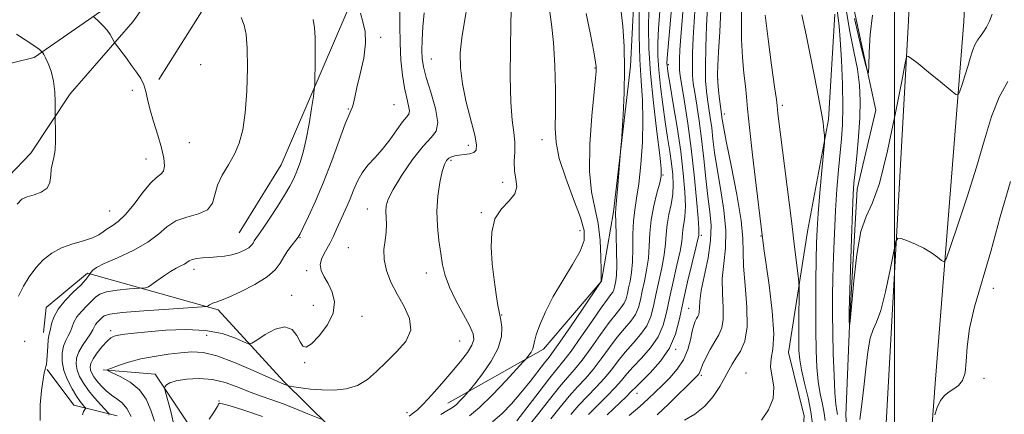
# Model space of a CAD drawing. Extents: x 2132300 to 2135200, y 329800 to 332700.
# Drawn here: x 2132779 to 2133028, y 330660 to 330760 of the extents above; entities that cross this region are included whole.
import ezdxf

# ---------------------------------------------------------------- set-up
doc = ezdxf.new("R2010")
doc.units = 0
doc.header["$MEASUREMENT"] = 0
doc.linetypes.add('rvrstm', pattern=[117.1, 50, -3.9, 0.5, -3.9, 0.5, -3.9, 0.5, -3.9, 50])
for name, color, linetype, lineweight in [('DTM HARD BREAKLINE', 7, 'Continuous', 0), ('DTM SPOT ELEVATION', 2, 'Continuous', 13), ('GRID LINE', 7, 'Continuous', 0), ('INDEX CONTOUR', 41, 'Continuous', 13), ('INTERMEDIATE CONTOUR', 44, 'Continuous', 0), ('STREAM - RIVER SINGLE LINE', 142, 'rvrstm', 0)]:
    doc.layers.add(name, color=color, linetype=linetype, lineweight=lineweight)

msp = doc.modelspace()

# ---------------------------------------------------------------- linework, layer by layer
at = {"layer": 'DTM HARD BREAKLINE'}
for points in [[(2132970.17, 330435.32, 917.06), (2132984.07, 330479.02, 911.77), (2132996.68, 330538.69, 904.73), (2133004.51, 330591.08, 899.42), (2133010.37, 330669.27, 895.39), (2133017.53, 330759.75, 891.1), (2133023.42, 330881.77, 888.12), (2133026.47, 331020.57, 884.84), (2133027.56, 331093.57, 881.81), (2133031.34, 331213.13, 879.11), (2133039.33, 331403.95, 873.23), (2133043.35, 331521.54, 868.83), (2133046.11, 331644.25, 865.64), (2133045.34, 331727.48, 863.65)], [(2132949.27, 330415.11, 919.27), (2132969.38, 330478.12, 912.36), (2132985.06, 330557.65, 902.42), (2132997.01, 330642.85, 896.72), (2133003.51, 330760.02, 891.61), (2133009.58, 330887.28, 887.92)], [(2132813.835, 330745.065, 937.615), (2132835.845, 330780.079, 935.305), (2132860.729, 330823.777, 928.585), (2132887.931, 330864.95, 924.525), (2132899.271, 330868.479, 922.355), (2132907.533, 330858.48, 922.075), (2132919.394, 330848.652, 922.075), (2132920.024, 330833.749, 922.635), (2132910.895, 330829.243, 923.685), (2132890.607, 330820.424, 925.575), (2132879.51, 330808.684, 927.815), (2132873.716, 330790.809, 929.915), (2132858.578, 330755.398, 933.275), (2132844.791, 330723.44, 935.165), (2132834.202, 330706.278, 935.025)], [(2132838.608, 330803.754, 930.265), (2132807.266, 330759.626, 937.265), (2132791.431, 330741.437, 939.785), (2132781.486, 330726.414, 940.345), (2132775.872, 330720.561, 940.835), (2132753.979, 330728.231, 941.395), (2132744.296, 330724.361, 942.585), (2132726.817, 330697.28, 943.215), (2132696.81, 330628.008, 946.155), (2132730.184, 330612.326, 943.705), (2132725.339, 330589.365, 943.705), (2132719.414, 330571.831, 943.845), (2132719.768, 330553.167, 943.005), (2132717.398, 330531.036, 943.565), (2132715.077, 330515.022, 944.685), (2132714.088, 330496.22, 943.635), (2132713.525, 330481.902, 943.215), (2132719.129, 330462.473, 943.845)], [(2132886.985, 330663.154, 924.735), (2132911.173, 330676.823, 921.375), (2132925.853, 330694.058, 919.975), (2132928.852, 330711.604, 918.225), (2132933.154, 330748.455, 917.735), (2132934.457, 330773.349, 916.825)], [(2132805.47, 330766.78, 936.73), (2132782.29, 330750.65, 940.31), (2132766.81, 330746.87, 941.75), (2132741.97, 330749.21, 943.5), (2132720.51, 330761.71, 944.08)], [(2132784.716, 330681.042, 936.635), (2132785.319, 330687.382, 936.705), (2132795.849, 330696.089, 936.288), (2132828.84, 330686.74, 931.64), (2132845.51, 330668.65, 928.27), (2132862.87, 330651.5, 924.28), (2132873.29, 330647.05, 922.51), (2132891.94, 330651.22, 918.41), (2132904.84, 330650.41, 913.79), (2132912.44, 330634.85, 906.29), (2132924.57, 330625.09, 903.01), (2132948.22, 330612.63, 901.43), (2132948.22, 330612.63, 901.43), (2132960.15, 330637.24, 901.27), (2132976.44, 330650.67, 899.69), (2132977.08, 330659.9, 899.53), (2132973.16, 330675.97, 899.2), (2132977.94, 330706.63, 897.06), (2132983.24, 330734.97, 895.78), (2132984.88, 330761.59, 894.56)], [(2132803.31, 330659.95, 931.35), (2132792.33, 330662.64, 935.04), (2132785.63, 330671.67, 935.91)], [(2132799.79, 330671.59, 928.08), (2132812.95, 330670.51, 926.56), (2132825.27, 330652.05, 923.55), (2132828.35, 330646.58, 920.99), (2132844.73, 330640.72, 916.83), (2132848.23, 330637.42, 915.34), (2132853.77, 330620.39, 911.64), (2132869.14, 330608.01, 908.57), (2132880.6, 330599.34, 905.91), (2132891.89, 330600.59, 904.15), (2132897.7, 330596.87, 903.36), (2132907.5, 330585.36, 902.54), (2132914.16, 330585.02, 902.19), (2132923.84, 330588.87, 901.97), (2132931.43, 330600.48, 900.59), (2132943.53, 330601.99, 898.49), (2132951.79, 330599.33, 896.21), (2132958.14, 330594.79, 895.07)]]:
    msp.add_polyline3d(points, dxfattribs=at)
at = {"layer": 'DTM SPOT ELEVATION'}
for p in [(2132870.01, 330755.76, 931.6), (2132824.43, 330748.84, 937.1), (2132882.84, 330750.21, 927.1), (2132942.74, 330748.78, 909.7), (2132924.19, 330747.98, 920.1), (2132955.24, 330745, 901.9), (2132807.14, 330742.36, 938.4), (2132873.33, 330738.7, 931.1), (2132971.619, 330738.508, 897.645), (2132861.77, 330737.57, 932.1), (2132956.92, 330736.37, 901.5), (2132821.54, 330729.07, 936.9), (2132910.83, 330729.88, 922.7), (2132892.2, 330728.4, 926.5), (2132810.6, 330724.92, 938.8), (2132887.8, 330724.59, 925.7), (2132900.87, 330719.08, 924.4), (2132941.4, 330720.88, 913.9), (2132801.46, 330711.75, 938.9), (2132866.64, 330712.27, 928.7), (2132895.49, 330711.4, 924.1), (2132920.41, 330706.78, 922.8), (2132849.61, 330705.08, 931.9), (2132951.08, 330705.65, 907.7), (2132966.177, 330705.501, 900.095), (2132861.8, 330702.55, 928.9), (2132822.74, 330697.04, 933.5), (2132851.23, 330696.67, 930.3), (2132881.55, 330696.08, 926.7), (2133024.98, 330692.21, 896.6), (2132847.43, 330690.49, 930.6), (2132852.98, 330687.89, 930.8), (2132947.86, 330687.16, 906.9), (2132865.23, 330685.16, 929.4), (2132900.56, 330685.5, 923.9), (2132801.647, 330681.479, 930.405), (2132779.91, 330678.85, 937.1), (2132825.93, 330680.3, 929.1), (2132889.99, 330678.92, 927.1), (2132944.65, 330676.76, 907.9), (2132850.76, 330673.4, 929.8), (2132951.12, 330670.17, 903.7), (2132962.366, 330670.804, 900.725), (2133022.64, 330669.41, 896.3), (2132829.09, 330663.7, 924.1), (2132934.83, 330665.62, 907.3), (2132876.64, 330660.79, 926.5)]:
    msp.add_point(p, dxfattribs=at)
at = {"layer": 'GRID LINE', "flags": 128}
msp.add_lwpolyline([(2133000, 330000), (2133000, 332500)], dxfattribs=at)
at = {"layer": 'INDEX CONTOUR', "flags": 128}
for points, elevation in [([(2132943.605, 330763.935), (2132943.143, 330758.152), (2132942.489, 330750.504), (2132942.411, 330749.201), (2132942.427, 330748.612), (2132942.504, 330747.944), (2132942.725, 330746.501), (2132943.206, 330743.611), (2132944.008, 330738.875), (2132944.97, 330732.972), (2132945.876, 330726.849), (2132946.549, 330721.322), (2132946.948, 330716.657), (2132947.077, 330712.984), (2132946.953, 330710.355), (2132946.698, 330708.506), (2132946.455, 330707.096), (2132946.129, 330704.088), (2132945.713, 330701.61), (2132944.942, 330698.065), (2132943.976, 330693.9), (2132943.051, 330689.738), (2132942.298, 330686.07), (2132941.461, 330682.859), (2132940.181, 330679.924), (2132938.24, 330677.144), (2132935.983, 330674.587), (2132933.891, 330672.375), (2132932.294, 330670.556), (2132930.911, 330668.898), (2132929.307, 330667.095), (2132927.185, 330664.936), (2132924.805, 330662.591), (2132922.566, 330660.323)], 910), ([(2132966.327, 330658.843), (2132968.073, 330661.465), (2132969.313, 330664.307), (2132969.483, 330667.214), (2132968.636, 330672.394), (2132968.804, 330674.426), (2132969.234, 330676.865), (2132969.424, 330680.693), (2132969.019, 330686.463), (2132968.242, 330692.997), (2132966.956, 330702.322), (2132966.264, 330707.795), (2132964.984, 330718.204), (2132964.048, 330725.981), (2132963.25, 330732.948), (2132962.781, 330737.621), (2132962.521, 330740.684), (2132962.271, 330743.362), (2132961.893, 330746.65), (2132961.493, 330750.631), (2132961.239, 330755.154), (2132961.232, 330760.085), (2132961.324, 330765.346)], 900), ([(2132806.846, 330659.807), (2132805.786, 330661.81), (2132804.566, 330663.221), (2132803.24, 330664.229), (2132801.864, 330665.178), (2132800.501, 330666.324), (2132799.241, 330667.589), (2132798.184, 330668.808), (2132797.404, 330669.855), (2132796.88, 330670.749), (2132796.568, 330671.545), (2132796.452, 330672.315), (2132796.625, 330673.203), (2132797.212, 330674.369), (2132798.263, 330675.887), (2132799.546, 330677.495), (2132800.756, 330678.843), (2132801.689, 330679.676), (2132802.55, 330680.112), (2132803.643, 330680.361), (2132805.262, 330680.602), (2132807.662, 330680.885), (2132811.089, 330681.226), (2132815.626, 330681.599), (2132820.72, 330681.795), (2132825.663, 330681.563), (2132829.845, 330680.76), (2132833.081, 330679.677), (2132835.287, 330678.711), (2132836.521, 330678.209), (2132837.384, 330678.307), (2132838.617, 330679.091), (2132840.73, 330680.501), (2132843.324, 330681.902), (2132845.77, 330682.512), (2132847.577, 330681.807), (2132848.802, 330680.271), (2132849.642, 330678.642), (2132850.315, 330677.572), (2132851.138, 330677.355), (2132852.454, 330678.199), (2132854.425, 330680.191), (2132856.505, 330682.943), (2132857.97, 330685.947), (2132858.289, 330688.77), (2132857.719, 330691.28), (2132856.708, 330693.418), (2132855.675, 330695.172), (2132854.909, 330696.701), (2132854.667, 330698.21), (2132855.112, 330699.864), (2132856.024, 330701.655), (2132857.09, 330703.532), (2132858.057, 330705.446), (2132858.922, 330707.358), (2132859.743, 330709.232), (2132861.406, 330712.901), (2132862.249, 330714.893), (2132863.109, 330717.086), (2132864.08, 330719.344), (2132865.27, 330721.479), (2132866.756, 330723.382), (2132868.479, 330725.248), (2132870.352, 330727.352), (2132872.267, 330729.839), (2132874.058, 330732.338), (2132875.536, 330734.355), (2132876.558, 330735.559), (2132877.122, 330736.303), (2132877.265, 330737.107), (2132877.043, 330738.41), (2132876.582, 330740.332), (2132876.033, 330742.914), (2132875.525, 330746.168), (2132875.125, 330749.994), (2132874.882, 330754.267), (2132874.815, 330758.79), (2132874.819, 330763.082)], 930), ([(2132921.997, 330761.765), (2132923.053, 330756.434), (2132923.878, 330752.028), (2132924.339, 330749.465), (2132924.514, 330748.313), (2132924.536, 330747.799), (2132924.5, 330747.131), (2132924.352, 330745.44), (2132924.005, 330741.836), (2132923.439, 330735.843), (2132922.926, 330728.652), (2132922.805, 330721.864), (2132923.298, 330716.665), (2132924.146, 330712.566), (2132924.969, 330708.659), (2132925.471, 330704.322), (2132925.689, 330700.079), (2132925.749, 330696.736), (2132925.75, 330694.875), (2132925.728, 330694.15), (2132925.694, 330693.989), (2132925.608, 330693.792), (2132925.521, 330693.651), (2132921.026, 330686.958), (2132917.992, 330682.467), (2132915.33, 330678.571), (2132913.65, 330676.198), (2132912.572, 330674.783), (2132911.465, 330673.384), (2132907.762, 330668.617), (2132905.452, 330665.755), (2132903.082, 330663.013), (2132900.679, 330660.539), (2132898.237, 330658.436)], 920), ([(2132994.414, 330761.382), (2132993.841, 330756.486), (2132993.565, 330751.976), (2132993.458, 330748.543), (2132993.387, 330746.773), (2132993.187, 330746.8), (2132992.69, 330748.647), (2132991.801, 330752.158), (2132990.747, 330756.457), (2132989.832, 330760.492)], 890), ([(2132778.001, 330713.502), (2132779.243, 330714.769), (2132780.554, 330715.371), (2132782.293, 330715.876), (2132784.137, 330716.543), (2132785.595, 330717.559), (2132786.318, 330719.029), (2132786.544, 330720.744), (2132786.653, 330722.414), (2132786.937, 330723.861), (2132787.32, 330725.323), (2132787.636, 330727.151), (2132787.761, 330729.534), (2132787.743, 330732.04), (2132787.632, 330735.255), (2132787.619, 330736.081), (2132787.625, 330737.259), (2132787.623, 330739.301), (2132787.518, 330741.931), (2132787.199, 330744.679), (2132786.606, 330747.134), (2132785.881, 330749.136), (2132785.219, 330750.585), (2132784.772, 330751.432), (2132784.516, 330751.826), (2132784.008, 330752.351), (2132783.676, 330752.642), (2132783.103, 330753.074), (2132782.223, 330753.671), (2132777.828, 330756.504)], 940)]:
    msp.add_lwpolyline(points, dxfattribs=dict(at, elevation=elevation))
at = {"layer": 'INTERMEDIATE CONTOUR', "flags": 128}
for points, elevation in [([(2132940.902, 330766.815), (2132940.291, 330757.986), (2132940.122, 330754.37), (2132940.13, 330751.055), (2132940.343, 330747.493), (2132940.767, 330743.302), (2132941.337, 330738.763), (2132941.966, 330734.324), (2132942.578, 330730.349), (2132943.128, 330726.858), (2132943.581, 330723.788), (2132943.898, 330721.058), (2132944.017, 330718.526), (2132943.874, 330716.031), (2132943.447, 330713.459), (2132942.899, 330710.867), (2132942.434, 330708.355), (2132942.189, 330705.967), (2132942.019, 330703.505), (2132941.708, 330700.715), (2132941.107, 330697.445), (2132939.602, 330690.604), (2132939.001, 330687.673), (2132938.331, 330685.104), (2132937.308, 330682.758), (2132935.741, 330680.512), (2132933.83, 330678.309), (2132931.867, 330676.109), (2132930.071, 330673.882), (2132928.346, 330671.639), (2132926.519, 330669.402), (2132924.472, 330667.181), (2132922.293, 330664.944), (2132920.123, 330662.64), (2132918.08, 330660.265)], 912), ([(2132891.947, 330764.093), (2132891.196, 330759.748), (2132890.493, 330755.581), (2132890.108, 330751.782), (2132890.142, 330748.058), (2132890.66, 330743.992), (2132891.654, 330739.367), (2132893.785, 330730.948), (2132894.238, 330728.502), (2132894.143, 330727.184), (2132893.526, 330726.556), (2132892.455, 330726.235), (2132891.144, 330726.063), (2132889.843, 330725.939), (2132888.756, 330725.771), (2132887.885, 330725.518), (2132887.186, 330725.145), (2132886.61, 330724.575), (2132886.089, 330723.548), (2132885.551, 330721.761), (2132884.965, 330719.019), (2132884.462, 330715.569), (2132884.214, 330711.767), (2132884.335, 330707.939), (2132884.714, 330704.293), (2132885.181, 330701.002), (2132885.639, 330698.151), (2132886.277, 330695.45), (2132887.356, 330692.522), (2132889.012, 330689.139), (2132892.476, 330682.781), (2132893.393, 330680.741), (2132893.58, 330679.254), (2132893.076, 330677.806), (2132891.924, 330675.977), (2132890.203, 330673.713), (2132888, 330671.054), (2132885.453, 330668.108), (2132882.903, 330665.254), (2132880.743, 330662.937), (2132879.26, 330661.477), (2132878.321, 330660.68), (2132877.153, 330659.833)], 926), ([(2132946.682, 330765.12), (2132945.938, 330755.866), (2132945.7, 330752.531), (2132945.578, 330750.221), (2132945.542, 330748.657), (2132945.577, 330747.481), (2132945.754, 330746.016), (2132946.161, 330743.506), (2132946.849, 330739.397), (2132947.704, 330733.943), (2132948.572, 330727.599), (2132949.318, 330720.901), (2132949.896, 330714.702), (2132950.28, 330709.935), (2132950.459, 330707.25), (2132950.498, 330706.146), (2132950.477, 330705.839), (2132950.433, 330705.567), (2132950.238, 330704.67), (2132949.718, 330702.504), (2132948.776, 330698.685), (2132947.611, 330693.845), (2132946.499, 330688.872), (2132945.596, 330684.47), (2132944.589, 330680.613), (2132943.053, 330677.091), (2132940.739, 330673.775), (2132938.136, 330670.865), (2132934.518, 330667.231), (2132933.477, 330666.157), (2132932.094, 330664.787), (2132927.318, 330660.239)], 908), ([(2132932.869, 330660.005), (2132935.506, 330662.343), (2132937.628, 330664.285), (2132939.405, 330665.97), (2132941.155, 330667.658), (2132943.097, 330669.565), (2132945.025, 330671.725), (2132946.633, 330674.127), (2132947.697, 330676.711), (2132948.342, 330679.22), (2132948.776, 330681.347), (2132949.174, 330682.865), (2132949.558, 330683.875), (2132949.915, 330684.557), (2132950.229, 330685.086), (2132950.466, 330685.617), (2132950.588, 330686.295), (2132950.6, 330687.304), (2132950.685, 330688.965), (2132951.067, 330691.635), (2132952.799, 330699.975), (2132953.464, 330704.354), (2132953.572, 330708.112), (2132953.253, 330711.613), (2132952.745, 330715.443), (2132952.231, 330720.011), (2132951.717, 330725.031), (2132951.162, 330730.041), (2132950.544, 330734.63), (2132949.933, 330738.584), (2132949.418, 330741.743), (2132949.071, 330744.08), (2132948.886, 330746.117), (2132948.838, 330748.512), (2132948.902, 330751.748), (2132949.061, 330755.598), (2132949.29, 330759.663), (2132949.565, 330763.564)], 906), ([(2132939.954, 330660.242), (2132942.841, 330663.007), (2132949.573, 330669.598), (2132950.263, 330670.311), (2132950.535, 330670.686), (2132950.696, 330671.069), (2132950.94, 330671.716), (2132951.431, 330672.862), (2132952.276, 330674.634), (2132953.353, 330676.738), (2132954.482, 330678.77), (2132955.494, 330680.477), (2132956.257, 330682.187), (2132956.649, 330684.373), (2132956.623, 330687.37), (2132956.434, 330690.948), (2132956.414, 330694.738), (2132956.766, 330698.488), (2132957.206, 330702.42), (2132957.322, 330706.879), (2132956.831, 330712.042), (2132955.963, 330717.445), (2132955.079, 330722.459), (2132954.457, 330726.605), (2132954.047, 330729.987), (2132953.721, 330732.854), (2132953.375, 330735.426), (2132952.675, 330739.98), (2132952.389, 330742.144), (2132952.195, 330744.753), (2132952.134, 330748.368), (2132952.226, 330753.276), (2132952.42, 330758.667), (2132952.641, 330763.459)], 904), ([(2132778.4, 330690.274), (2132779.631, 330692.766), (2132781.061, 330695.172), (2132782.713, 330697.412), (2132784.605, 330699.409), (2132786.779, 330701.113), (2132789.279, 330702.476), (2132792.072, 330703.489), (2132794.821, 330704.271), (2132797.114, 330704.98), (2132798.672, 330705.732), (2132799.757, 330706.515), (2132800.762, 330707.279), (2132802.018, 330708.047), (2132803.585, 330709.123), (2132805.458, 330710.88), (2132807.589, 330713.504), (2132809.764, 330716.415), (2132811.723, 330718.852), (2132813.257, 330720.28), (2132814.344, 330721.083), (2132815.008, 330721.875), (2132815.27, 330723.177), (2132815.127, 330725.12), (2132814.568, 330727.742), (2132813.632, 330730.99), (2132812.553, 330734.449), (2132811.613, 330737.612), (2132811.007, 330740.099), (2132810.573, 330742.042), (2132810.063, 330743.702), (2132809.277, 330745.305), (2132808.231, 330746.932), (2132806.989, 330748.64), (2132805.642, 330750.425), (2132802.863, 330754.05), (2132802.606, 330754.44), (2132802.092, 330755.525), (2132801.571, 330756.455), (2132800.807, 330757.536), (2132799.804, 330758.659), (2132798.758, 330759.684), (2132797.411, 330760.916)], 938), ([(2132801.255, 330660.14), (2132801.319, 330660.438), (2132801.087, 330660.723), (2132799.179, 330662.762), (2132797.625, 330664.494), (2132796.072, 330666.375), (2132794.789, 330668.186), (2132793.833, 330669.891), (2132793.213, 330671.498), (2132792.938, 330673.028), (2132793.051, 330674.543), (2132793.591, 330676.114), (2132794.543, 330677.77), (2132796.609, 330680.726), (2132797.183, 330681.715), (2132797.523, 330682.434), (2132797.861, 330683.041), (2132798.369, 330683.658), (2132799.521, 330684.816), (2132800.072, 330685.269), (2132801.429, 330685.671), (2132804.585, 330686.082), (2132810.054, 330686.539), (2132816.431, 330686.983), (2132824.86, 330687.528), (2132826.038, 330687.647), (2132826.377, 330687.79), (2132826.711, 330688.028), (2132827.167, 330688.311), (2132827.695, 330688.559), (2132828.328, 330688.751), (2132829.425, 330689.108), (2132831.424, 330689.914), (2132834.545, 330691.353), (2132838.117, 330693.203), (2132841.249, 330695.148), (2132843.286, 330696.934), (2132844.516, 330698.584), (2132845.463, 330700.185), (2132846.525, 330701.78), (2132847.611, 330703.236), (2132848.506, 330704.373), (2132849.086, 330705.146), (2132849.605, 330706.023), (2132850.409, 330707.61), (2132851.754, 330710.375), (2132853.534, 330714.257), (2132855.554, 330719.059), (2132857.616, 330724.467), (2132861.01, 330733.826), (2132861.98, 330736.239), (2132862.529, 330737.418), (2132862.839, 330738.128), (2132863.085, 330739.057), (2132863.417, 330740.59), (2132863.98, 330743.031), (2132864.831, 330746.518), (2132865.684, 330750.499), (2132866.169, 330754.256), (2132866.035, 330757.247), (2132865.502, 330759.655), (2132864.92, 330761.839)], 932), ([(2132812.79, 330658.6), (2132811.875, 330661.42), (2132810.664, 330664.141), (2132808.931, 330666.551), (2132806.589, 330668.476), (2132804.103, 330669.898), (2132802.078, 330670.834), (2132801.005, 330671.345), (2132800.948, 330671.66), (2132801.855, 330672.047), (2132803.655, 330672.703), (2132806.19, 330673.528), (2132809.277, 330674.344), (2132812.714, 330675.012), (2132816.205, 330675.527), (2132819.43, 330675.918), (2132822.225, 330676.159), (2132825.055, 330676.007), (2132828.543, 330675.164), (2132833.03, 330673.485), (2132837.749, 330671.441), (2132843.968, 330668.61), (2132845.047, 330668.145), (2132846.675, 330667.507), (2132847.074, 330667.432), (2132848.022, 330667.284), (2132849.769, 330667.028), (2132852.19, 330666.735), (2132855.066, 330666.508), (2132858.177, 330666.461), (2132861.288, 330666.77), (2132864.159, 330667.624), (2132866.641, 330669.146), (2132868.94, 330671.199), (2132871.355, 330673.577), (2132874.009, 330676.114), (2132876.338, 330678.787), (2132877.606, 330681.611), (2132877.317, 330684.587), (2132875.934, 330687.659), (2132874.158, 330690.76), (2132872.595, 330693.816), (2132871.454, 330696.756), (2132870.845, 330699.506), (2132870.808, 330702.012), (2132871.096, 330704.298), (2132871.391, 330706.409), (2132871.452, 330708.375), (2132871.357, 330710.161), (2132871.259, 330711.716), (2132871.339, 330713.092), (2132871.874, 330714.742), (2132873.163, 330717.219), (2132875.365, 330720.823), (2132878.063, 330724.819), (2132880.695, 330728.217), (2132882.768, 330730.371), (2132884.06, 330732.011), (2132884.421, 330734.208), (2132883.814, 330737.697), (2132882.665, 330741.823), (2132881.52, 330745.593), (2132880.806, 330748.294), (2132880.484, 330750.343), (2132880.402, 330752.438), (2132880.441, 330755.129), (2132880.626, 330758.363), (2132881.018, 330761.937)], 928), ([(2132902.985, 330762.511), (2132902.898, 330758.926), (2132902.802, 330752.987), (2132902.785, 330745.886), (2132902.934, 330739.366), (2132903.284, 330734.739), (2132903.683, 330731.612), (2132903.933, 330729.167), (2132903.911, 330726.741), (2132903.795, 330724.303), (2132903.844, 330721.977), (2132904.18, 330719.859), (2132904.393, 330717.923), (2132903.94, 330716.114), (2132902.49, 330714.337), (2132900.565, 330712.325), (2132898.901, 330709.772), (2132898.063, 330706.471), (2132897.935, 330702.602), (2132898.231, 330698.454), (2132898.696, 330694.334), (2132899.196, 330690.661), (2132899.63, 330687.877), (2132899.928, 330686.233), (2132900.377, 330684.14), (2132900.619, 330682.424), (2132900.541, 330680.041), (2132899.724, 330677.096), (2132897.941, 330673.772), (2132895.727, 330670.574), (2132893.807, 330668.084), (2132892.708, 330666.695), (2132892.158, 330666.027), (2132891.687, 330665.505), (2132890.938, 330664.697), (2132890.015, 330663.727), (2132889.135, 330662.859), (2132888.434, 330662.271), (2132887.722, 330661.801), (2132886.726, 330661.202), (2132885.245, 330660.278)], 924), ([(2132912.674, 330762.658), (2132913.221, 330759.077), (2132913.689, 330754.388), (2132914.014, 330748.625), (2132914.188, 330742.536), (2132914.214, 330737.05), (2132914.16, 330732.784), (2132914.346, 330729.107), (2132915.152, 330725.077), (2132916.79, 330720.072), (2132918.793, 330714.755), (2132920.524, 330710.115), (2132921.448, 330706.824), (2132921.423, 330704.303), (2132920.416, 330701.663), (2132918.477, 330698.235), (2132916.038, 330694.24), (2132913.62, 330690.12), (2132911.654, 330686.281), (2132910.221, 330682.978), (2132909.308, 330680.43), (2132908.861, 330678.758), (2132908.66, 330677.703), (2132908.444, 330676.91), (2132908.022, 330676.103), (2132907.495, 330675.336), (2132907.037, 330674.743), (2132906.701, 330674.329), (2132906.038, 330673.593), (2132901.696, 330668.897), (2132898.26, 330665.288), (2132894.984, 330662.057), (2132892.495, 330659.944)], 922), ([(2132930.767, 330762.864), (2132931.214, 330758.531), (2132931.557, 330753.433), (2132931.7, 330747.73), (2132931.584, 330741.7), (2132931.317, 330736.108), (2132930.885, 330729.405), (2132930.77, 330727.836), (2132929.994, 330718.246), (2132929.507, 330712.573), (2132929.431, 330711.04), (2132929.454, 330708.986), (2132929.552, 330705.632), (2132929.657, 330701.64), (2132929.692, 330698.031), (2132929.605, 330695.586), (2132929.438, 330694.118), (2132929.109, 330692.477), (2132928.943, 330691.841), (2132928.689, 330691.26), (2132928.245, 330690.618), (2132927.37, 330689.476), (2132925.797, 330687.312), (2132923.401, 330683.859), (2132920.649, 330679.863), (2132918.158, 330676.325), (2132916.334, 330673.917), (2132912.795, 330669.591), (2132910.049, 330666.061), (2132904.439, 330658.731)], 918), ([(2132935.366, 330762.283), (2132935.38, 330756.198), (2132935.534, 330750.097), (2132935.849, 330744.766), (2132936.183, 330739.871), (2132936.345, 330734.803), (2132936.198, 330729.18), (2132935.804, 330723.537), (2132935.277, 330718.638), (2132934.727, 330714.996), (2132934.245, 330712.118), (2132933.922, 330709.262), (2132933.806, 330705.889), (2132933.783, 330702.28), (2132933.697, 330698.926), (2132933.439, 330696.206), (2132933.073, 330694.064), (2132932.706, 330692.337), (2132932.406, 330690.875), (2132932.073, 330689.595), (2132931.563, 330688.426), (2132930.744, 330687.251), (2132929.523, 330685.754), (2132927.82, 330683.578), (2132925.624, 330680.533), (2132923.214, 330677.122), (2132920.945, 330674.017), (2132919.047, 330671.672), (2132917.269, 330669.645), (2132915.238, 330667.274), (2132912.719, 330664.123), (2132910.016, 330660.667), (2132907.57, 330657.607)], 916), ([(2132937.858, 330762.638), (2132937.755, 330758.246), (2132937.841, 330752.977), (2132938.228, 330746.605), (2132938.962, 330739.172), (2132939.836, 330731.815), (2132940.577, 330725.945), (2132940.96, 330722.511), (2132940.951, 330720.618), (2132940.567, 330718.913), (2132939.86, 330716.341), (2132939.049, 330713.062), (2132938.39, 330709.537), (2132938.061, 330706.143), (2132937.909, 330702.919), (2132937.702, 330699.82), (2132937.273, 330696.825), (2132936.707, 330694.009), (2132936.154, 330691.47), (2132935.704, 330689.275), (2132935.202, 330687.35), (2132934.435, 330685.592), (2132933.242, 330683.881), (2132931.677, 330682.032), (2132929.844, 330679.843), (2132927.847, 330677.208), (2132925.78, 330674.38), (2132923.733, 330671.71), (2132921.76, 330669.427), (2132919.781, 330667.294), (2132917.681, 330664.957), (2132915.389, 330662.185), (2132913.012, 330659.234)], 914), ([(2132946.865, 330658.832), (2132949.451, 330660.412), (2132951.983, 330662.413), (2132954.097, 330664.823), (2132955.767, 330667.359), (2132957.048, 330669.668), (2132958.024, 330671.506), (2132958.881, 330673.042), (2132959.832, 330674.549), (2132960.991, 330676.332), (2132962.078, 330678.815), (2132962.71, 330682.451), (2132962.646, 330687.436), (2132962.183, 330692.932), (2132961.759, 330697.841), (2132961.663, 330701.485), (2132961.613, 330704.866), (2132961.18, 330709.402), (2132960.089, 330715.971), (2132958.672, 330723.276), (2132957.414, 330729.476), (2132956.683, 330733.199), (2132956.377, 330734.941), (2132955.932, 330738.217), (2132955.701, 330740.067), (2132955.457, 330742.265), (2132955.272, 330744.429), (2132955.202, 330746.371), (2132955.264, 330748.67), (2132955.454, 330752.096), (2132955.759, 330757.085), (2132956.079, 330762.741)], 902), ([(2132979.187, 330657.944), (2132978.823, 330660.954), (2132978.099, 330664.538), (2132977.215, 330668.254), (2132976.442, 330671.557), (2132975.988, 330674.117), (2132975.8, 330676.457), (2132975.76, 330679.314), (2132975.769, 330683.136), (2132975.825, 330692.467), (2132975.763, 330693.713), (2132975.583, 330695.349), (2132974.707, 330702.696), (2132973.976, 330708.668), (2132970.499, 330736.452), (2132970.266, 330738.521), (2132970.08, 330740.006), (2132969.644, 330743.19), (2132968.876, 330748.683), (2132967.988, 330755.289), (2132967.265, 330761.364)], 898), ([(2132982.429, 330658.736), (2132982.2, 330660.614), (2132981.752, 330662.879), (2132981.194, 330665.562), (2132980.681, 330668.665), (2132980.335, 330672.23), (2132980.146, 330676.462), (2132980.067, 330681.607), (2132980.058, 330687.709), (2132980.094, 330694.002), (2132980.153, 330699.517), (2132980.23, 330703.636), (2132980.374, 330707.141), (2132980.65, 330711.165), (2132981.089, 330716.427), (2132981.585, 330721.997), (2132982.229, 330729.074), (2132982.294, 330730.228), (2132982.252, 330730.98), (2132982.136, 330732.186), (2132981.885, 330734.158), (2132981.416, 330737.078), (2132980.674, 330741.037), (2132979.726, 330745.793), (2132977.587, 330756.342), (2132976.539, 330761.401)], 896), ([(2132985.577, 330660.275), (2132985.405, 330661.22), (2132985.172, 330662.87), (2132984.919, 330665.772), (2132984.682, 330670.234), (2132984.485, 330675.605), (2132984.351, 330680.992), (2132984.295, 330685.747), (2132984.315, 330690.199), (2132984.4, 330694.918), (2132984.544, 330700.312), (2132984.756, 330706.122), (2132985.045, 330711.92), (2132985.41, 330717.337), (2132985.815, 330722.21), (2132986.551, 330730.041), (2132986.788, 330733.679), (2132986.872, 330738.138), (2132986.777, 330743.866), (2132986.553, 330749.952), (2132986.267, 330755.145), (2132985.978, 330758.559), (2132985.465, 330762.718)], 894), ([(2133024.703, 330761.595), (2133023.988, 330759.793), (2133023.252, 330758.321), (2133022.493, 330757.108), (2133021.718, 330756.064), (2133020.966, 330755.027), (2133020.285, 330753.818), (2133019.699, 330752.292), (2133019.142, 330750.448), (2133018.522, 330748.317), (2133017.792, 330745.991), (2133017.061, 330743.789), (2133016.481, 330742.09), (2133016.089, 330741.221), (2133015.461, 330741.305), (2133014.059, 330742.416), (2133011.573, 330744.494), (2133008.605, 330746.954), (2133005.985, 330749.079), (2133004.347, 330750.327), (2133003.54, 330750.858), (2133003.215, 330751.007), (2133003.028, 330750.82), (2133002.661, 330749.18), (2133001.796, 330744.682), (2133000.234, 330736.616), (2132998.231, 330727.055), (2132996.157, 330718.771), (2132994.318, 330713.692), (2132992.764, 330710.399), (2132991.48, 330706.63), (2132990.454, 330700.808), (2132989.675, 330694.088), (2132988.815, 330684.859), (2132988.658, 330683.321), (2132988.566, 330682.654), (2132988.553, 330682.68), (2132988.493, 330684.452), (2132988.49, 330684.992), (2132988.531, 330686.546), (2132989.112, 330704.815), (2132989.349, 330711.711), (2132989.532, 330716.075), (2132989.718, 330718.867), (2132989.996, 330721.679), (2132990.412, 330725.703), (2132990.865, 330730.541), (2132991.207, 330735.395), (2132991.314, 330739.674), (2132991.124, 330743.616), (2132990.593, 330747.667), (2132989.723, 330752.188), (2132988.703, 330757.216), (2132987.767, 330762.705)], 892), ([(2132783.884, 330658.738), (2132783.835, 330662.732), (2132784.158, 330666.346), (2132784.583, 330669.152), (2132784.885, 330670.856), (2132785.069, 330671.713), (2132785.192, 330672.116), (2132785.302, 330672.433), (2132785.41, 330672.963), (2132785.516, 330673.981), (2132785.743, 330677.547), (2132785.883, 330679.214), (2132786.051, 330680.285), (2132786.458, 330681.901), (2132786.727, 330683.215), (2132787.274, 330684.944), (2132788.366, 330686.958), (2132790.144, 330689.118), (2132792.226, 330691.22), (2132794.103, 330693.049), (2132795.386, 330694.444), (2132796.168, 330695.458), (2132796.66, 330696.203), (2132797.131, 330696.809), (2132798.081, 330697.492), (2132800.064, 330698.49), (2132803.388, 330699.971), (2132807.36, 330701.825), (2132811.041, 330703.876), (2132813.759, 330705.938), (2132815.914, 330707.811), (2132818.175, 330709.284), (2132820.984, 330710.261), (2132823.88, 330711.062), (2132826.176, 330712.115), (2132827.411, 330713.748), (2132828.029, 330715.871), (2132828.696, 330718.293), (2132829.91, 330720.853), (2132831.47, 330723.494), (2132833.004, 330726.188), (2132834.214, 330728.992), (2132835.091, 330732.302), (2132835.699, 330736.591), (2132836.092, 330742.076), (2132836.27, 330747.905), (2132836.224, 330752.965), (2132835.945, 330756.449), (2132835.433, 330758.801), (2132834.69, 330760.772)], 936), ([(2132794.524, 330660.173), (2132794.782, 330661.08), (2132795.129, 330661.553), (2132795.325, 330661.797), (2132795.316, 330661.972), (2132795.095, 330662.231), (2132794.652, 330662.718), (2132793.975, 330663.567), (2132793.048, 330664.907), (2132791.902, 330666.803), (2132790.752, 330669.068), (2132789.857, 330671.451), (2132789.418, 330673.731), (2132789.407, 330675.796), (2132789.733, 330677.568), (2132790.296, 330678.999), (2132790.949, 330680.2), (2132791.533, 330681.314), (2132792.398, 330683.689), (2132793.113, 330685), (2132794.258, 330686.392), (2132795.609, 330687.764), (2132796.852, 330689), (2132797.814, 330690.005), (2132798.895, 330690.785), (2132800.637, 330691.372), (2132803.352, 330691.795), (2132806.419, 330692.081), (2132808.984, 330692.256), (2132810.452, 330692.375), (2132811.247, 330692.606), (2132812.052, 330693.148), (2132813.379, 330694.118), (2132815.068, 330695.311), (2132816.788, 330696.44), (2132818.264, 330697.287), (2132819.441, 330697.895), (2132820.318, 330698.374), (2132821.504, 330699.203), (2132822.274, 330699.524), (2132823.438, 330699.759), (2132824.947, 330699.925), (2132826.694, 330700.051), (2132828.574, 330700.173), (2132830.49, 330700.361), (2132832.346, 330700.689), (2132834.047, 330701.208), (2132835.495, 330701.846), (2132836.59, 330702.507), (2132837.28, 330703.112), (2132837.697, 330703.671), (2132838.018, 330704.213), (2132838.422, 330704.821), (2132839.098, 330705.782), (2132840.238, 330707.437), (2132841.934, 330709.973), (2132843.88, 330712.959), (2132845.671, 330715.811), (2132847.004, 330718.1), (2132847.973, 330720.015), (2132848.778, 330721.901), (2132849.579, 330724.072), (2132850.384, 330726.711), (2132851.166, 330729.968), (2132851.89, 330733.841), (2132852.504, 330737.698), (2132852.949, 330740.751), (2132853.19, 330742.52), (2132853.293, 330743.757), (2132853.344, 330745.524), (2132853.407, 330748.55), (2132853.448, 330752.238), (2132853.406, 330755.659), (2132853.23, 330758.164), (2132852.898, 330760.224)], 934), ([(2133028.602, 330744.531), (2133026.408, 330740.634), (2133024.52, 330735.719), (2133022.722, 330729.777), (2133020.727, 330722.912), (2133018.373, 330715.415), (2133016.019, 330708.319), (2133014.151, 330702.844), (2133013.093, 330699.873), (2133012.505, 330698.944), (2133011.883, 330699.262), (2133010.821, 330700.129), (2133009.306, 330701.242), (2133007.425, 330702.395), (2133005.308, 330703.411), (2133003.278, 330704.223), (2133001.699, 330704.789), (2133000.808, 330704.955), (2133000.308, 330704.11), (2132999.768, 330701.533), (2132998.868, 330696.884), (2132997.714, 330691.375), (2132996.518, 330686.601), (2132995.459, 330683.675), (2132994.562, 330681.777), (2132993.823, 330679.605), (2132993.222, 330676.182), (2132992.703, 330671.836), (2132992.201, 330667.219), (2132991.673, 330662.891), (2132991.163, 330659.025)], 894), ([(2133029.347, 330719.251), (2133026.712, 330710.306), (2133024.329, 330701.579), (2133020.245, 330687.516), (2133018.951, 330682.047), (2133018.356, 330677.424), (2133018.134, 330673.666), (2133017.855, 330670.827), (2133017.182, 330668.905), (2133016.175, 330667.663), (2133014.994, 330666.802), (2133013.784, 330666.038), (2133012.634, 330665.131), (2133011.62, 330663.853), (2133010.802, 330662.092), (2133010.192, 330660.202)], 896), ([(2132854.914, 330659.098), (2132851.555, 330660.498), (2132848.699, 330661.661), (2132845.563, 330662.88), (2132842.49, 330663.996), (2132839.512, 330665.057), (2132836.588, 330666.156), (2132833.665, 330667.334), (2132830.656, 330668.413), (2132827.459, 330669.158), (2132824.068, 330669.402), (2132820.851, 330669.236), (2132818.271, 330668.82), (2132816.66, 330668.302), (2132815.832, 330667.792), (2132815.472, 330667.39), (2132815.338, 330667.071), (2132815.469, 330666.304), (2132816.892, 330661.085), (2132817.865, 330657.03)], 926), ([(2132840.063, 330659.814), (2132835.39, 330661.386), (2132831.919, 330662.485), (2132829.997, 330663.031), (2132829.221, 330663.129), (2132828.994, 330662.927), (2132828.795, 330662.529), (2132828.404, 330661.839), (2132827.679, 330660.714), (2132826.558, 330659.109)], 924)]:
    msp.add_lwpolyline(points, dxfattribs=dict(at, elevation=elevation))
at = {"layer": 'STREAM - RIVER SINGLE LINE'}
msp.add_polyline3d([(2132983.87, 330586.31, 896.41), (2132976.16, 330589.91, 896.2), (2132962.81, 330596.65, 895.22), (2132958.08, 330603.35, 895.02), (2132958.08, 330603.35, 895.02), (2132968.92, 330628.51, 894.42), (2132988.58, 330649.76, 893.39), (2132987.62, 330660.07, 892.79), (2132988.65, 330684.84, 891.92), (2132990.52, 330717.35, 891.54), (2132995.25, 330737.27, 890.34), (2132989.79, 330762.6, 889.34)], dxfattribs=at)

doc.saveas('drawing.dxf')
